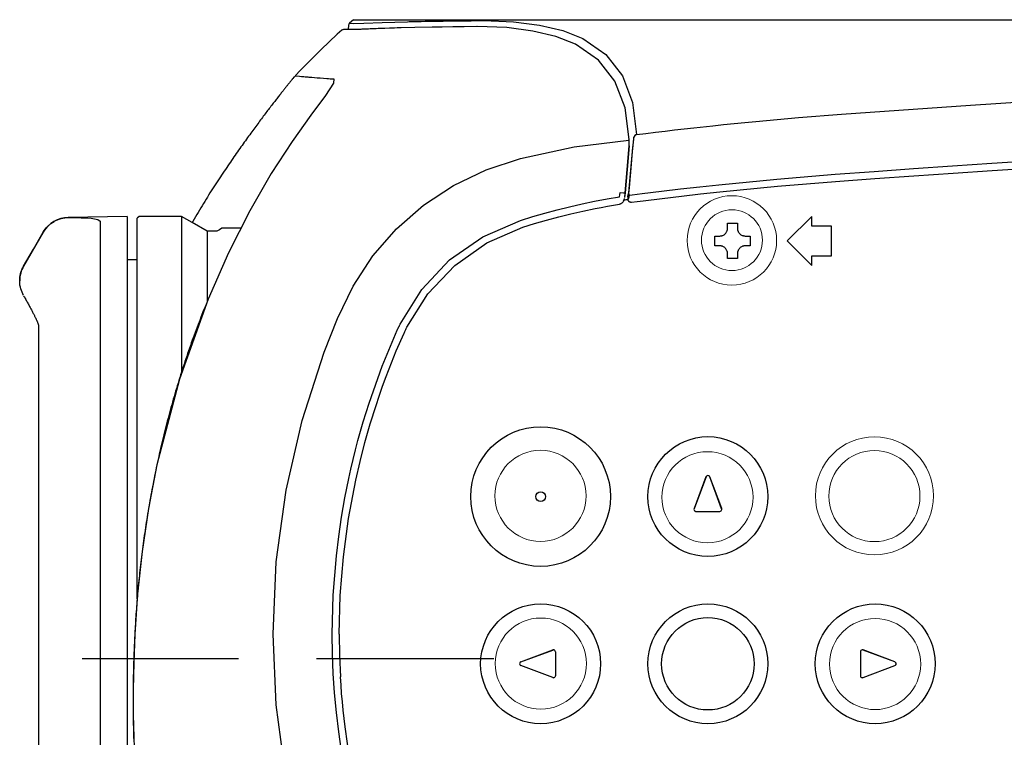
# Model space of a CAD drawing. Extents: x 21 to 156, y 173 to 287.
# Drawn here: x 97 to 107, y 244 to 251 of the extents above; entities that cross this region are included whole.
import ezdxf

# ---------------------------------------------------------------- set-up
doc = ezdxf.new("R2010")
doc.units = 0
doc.header["$MEASUREMENT"] = 0
doc.layers.add('GAIKEI', color=7, linetype='CONTINUOUS')

msp = doc.modelspace()

# ---------------------------------------------------------------- linework, layer by layer
at = {"layer": 'GAIKEI', "color": 7}
for p, q in [((99.92308, 250.9924), (99.91929, 250.94797)), ((97.67465, 249.04853), (97.075, 249.03819)), ((97.79485, 249.04853), (97.7747, 249.02855)), ((98.22453, 249.04853), (97.79485, 249.04853)), ((96.82046, 248.88802), (96.62138, 248.54325)), ((96.82046, 248.88768), (96.82046, 248.88802)), ((96.62138, 248.54325), (96.62138, 248.54273)), ((96.62517, 248.2343), (96.6374, 248.21242)), ((96.6281, 248.22913), (96.6293, 248.22689))]:
    msp.add_line(p, q, dxfattribs=at)
at = {"layer": 'GAIKEI', "color": 1}
for p, q in [((99.7686, 250.40093), (99.68732, 250.27538)), ((99.77136, 250.44553), (99.7686, 250.40093)), ((99.68732, 250.27538), (99.53921, 250.07561)), ((99.53921, 250.07561), (99.34823, 249.81023)), ((99.34823, 249.81023), (99.13709, 249.48561)), ((102.81043, 249.82263), (102.81043, 249.82315)), ((99.13709, 249.48561), (98.9189, 249.10605)), ((102.7629, 249.22022), (102.71847, 249.21351)), ((102.73018, 249.28635), (102.73138, 249.28635)), ((102.761, 249.25518), (102.76221, 249.26776)), ((98.9189, 249.10605), (98.70363, 248.6762)), ((104.62815, 249.04853), (104.37827, 248.79864)), ((104.62815, 248.94847), (104.62815, 249.04853)), ((98.48423, 248.8987), (98.33258, 248.98619)), ((98.58497, 248.8987), (98.48423, 248.8987)), ((98.82487, 248.92694), (98.63629, 248.92694)), ((104.82809, 248.94847), (104.62815, 248.94847)), ((104.82809, 248.64864), (104.82809, 248.94847)), ((104.37827, 248.79864), (104.62815, 248.54859)), ((97.7747, 248.60507), (97.67465, 248.60559)), ((98.70363, 248.6762), (98.49645, 248.20571)), ((104.62815, 248.54859), (104.62815, 248.64864)), ((104.62815, 248.64864), (104.82809, 248.64864)), ((97.75059, 244.80482), (97.75077, 244.79948)), ((101.39879, 244.54959), (99.59673, 244.54959))]:
    msp.add_line(p, q, dxfattribs=at)
at = {"layer": 'GAIKEI', "color": 251}
for p, q in [((103.55405, 246.39952), (103.43298, 246.07645)), ((103.55457, 246.39918), (103.4335, 246.0761)), ((103.55457, 246.39918), (103.55405, 246.39952)), ((103.59263, 246.39952), (103.59211, 246.39918)), ((103.71318, 246.0761), (103.59211, 246.39918)), ((103.71369, 246.07645), (103.59263, 246.39952)), ((103.43298, 246.07645), (103.4335, 246.0761)), ((103.4521, 246.04924), (103.69441, 246.04924)), ((103.4521, 246.04924), (103.4521, 246.04872)), ((103.4521, 246.04872), (103.69441, 246.04872)), ((103.69441, 246.04872), (103.69441, 246.04924)), ((103.71318, 246.0761), (103.71369, 246.07645)), ((101.67347, 244.51894), (101.99637, 244.63983)), ((101.67364, 244.51825), (101.99654, 244.63949)), ((101.99637, 244.63983), (101.99654, 244.63949)), ((102.02375, 244.62055), (102.02375, 244.37841)), ((102.02375, 244.62055), (102.02427, 244.62055)), ((102.02427, 244.62055), (102.02427, 244.37841)), ((105.12241, 244.62055), (105.12241, 244.37841)), ((105.12293, 244.62055), (105.12241, 244.62055)), ((105.12293, 244.62055), (105.12293, 244.37841)), ((105.15031, 244.63983), (105.15014, 244.63949)), ((105.47287, 244.51825), (105.15014, 244.63949)), ((105.47321, 244.51894), (105.15031, 244.63983)), ((101.67364, 244.51825), (101.67347, 244.51894)), ((105.47287, 244.51825), (105.47321, 244.51894)), ((101.67347, 244.48036), (101.67364, 244.48071)), ((101.99637, 244.3593), (101.67347, 244.48036)), ((101.99654, 244.35981), (101.67364, 244.48071)), ((105.15014, 244.35981), (105.47287, 244.48071)), ((105.15031, 244.3593), (105.47321, 244.48036)), ((105.47321, 244.48036), (105.47287, 244.48071)), ((101.99654, 244.35981), (101.99637, 244.3593)), ((102.02427, 244.37841), (102.02375, 244.37841)), ((105.12241, 244.37841), (105.12293, 244.37841)), ((105.15014, 244.35981), (105.15031, 244.3593))]:
    msp.add_line(p, q, dxfattribs=at)
at = {"layer": 'GAIKEI', "color": 7}
for points in [[(99.93324, 251.0122), (99.92928, 251.00816), (99.92635, 251.00316), (99.92411, 250.99791), (99.92308, 250.9924)], [(99.97423, 251.04794), (99.95356, 251.0302), (99.93324, 251.0122)], [(99.97423, 251.04794), (100.03967, 251.04794), (100.23427, 251.04794), (100.55786, 251.04794)], [(100.55786, 251.04794), (100.80086, 251.04794), (101.14425, 251.04794), (101.58857, 251.04794)], [(101.58857, 251.04794), (101.89614, 251.04794), (102.26795, 251.04794), (102.70452, 251.04794), (103.14246, 251.04794), (103.62328, 251.04794)], [(103.62328, 251.04794), (103.97822, 251.04794), (104.3533, 251.04794)], [(104.3533, 251.04794), (105.12878, 251.04794), (105.94921, 251.04794), (106.8201, 251.04794), (107.72698, 251.04794), (108.66435, 251.04794), (109.62651, 251.04794), (110.59608, 251.04794), (111.57873, 251.04794)], [(99.85368, 250.94125), (99.8306, 250.92033), (99.80752, 250.89949), (99.72589, 250.82346), (99.64513, 250.74639), (99.56573, 250.66829), (99.48703, 250.58907), (99.43261, 250.53302), (99.37888, 250.47662)], [(99.85351, 250.94125), (99.85781, 250.94461), (99.86298, 250.94728), (99.86849, 250.949), (99.87417, 250.94995)], [(99.37372, 250.47059), (99.37337, 250.47007), (99.37285, 250.46973), (99.37251, 250.46921), (99.37182, 250.46826), (99.37113, 250.4674), (99.3701, 250.4662), (99.36907, 250.46482), (99.36786, 250.46335), (99.36648, 250.4618), (99.36493, 250.45982), (99.36338, 250.45793), (99.36166, 250.45578), (99.35977, 250.45328), (99.35753, 250.45087), (99.35546, 250.4482), (99.35322, 250.44519), (99.35064, 250.44226), (99.34806, 250.43907), (99.3453, 250.43571), (99.34237, 250.43201), (99.33944, 250.42831), (99.33617, 250.42443), (99.3329, 250.42039), (99.32946, 250.41608), (99.32601, 250.41169), (99.32222, 250.4073), (99.31843, 250.40256), (99.31447, 250.39757), (99.31051, 250.39249), (99.30621, 250.38715), (99.3019, 250.38173), (99.29725, 250.3763), (99.2926, 250.37045), (99.28795, 250.36442), (99.28296, 250.3583), (99.27796, 250.35193), (99.2728, 250.34565), (99.26746, 250.33893), (99.26195, 250.33204), (99.25644, 250.32498), (99.25075, 250.31775), (99.2449, 250.31034), (99.23887, 250.30294), (99.23284, 250.29501), (99.22647, 250.28727), (99.22027, 250.27883), (99.21373, 250.27056), (99.20718, 250.26212), (99.2003, 250.25351), (99.19341, 250.24473), (99.18635, 250.23577), (99.17911, 250.2263), (99.17188, 250.217), (99.16447, 250.20736), (99.1569, 250.19754), (99.14915, 250.18755), (99.1414, 250.17756), (99.13348, 250.16723), (99.12555, 250.15673), (99.11729, 250.14588), (99.10885, 250.1352), (99.10041, 250.12401), (99.0918, 250.11281), (99.08319, 250.10127), (99.07441, 250.08974), (99.06528, 250.07768), (99.05632, 250.06563), (99.0472, 250.05357), (99.03807, 250.04117), (99.0286, 250.0286), (99.01913, 250.0162), (99.00965, 250.00311), (98.99984, 249.99002), (98.98985, 249.97659), (98.98003, 249.96333), (98.96987, 249.94955), (98.95971, 249.93578), (98.94955, 249.92165), (98.93905, 249.90736), (98.92854, 249.89289), (98.91786, 249.87826), (98.90719, 249.86345), (98.89616, 249.84846), (98.88532, 249.83314), (98.87412, 249.81781), (98.86293, 249.80214), (98.85156, 249.78612), (98.84019, 249.7701), (98.82866, 249.75409), (98.81729, 249.73773), (98.80558, 249.7212), (98.7937, 249.70432), (98.78199, 249.68744), (98.76993, 249.67039), (98.75805, 249.653), (98.74582, 249.63561), (98.73359, 249.61787), (98.72137, 249.59978), (98.70897, 249.58187), (98.6964, 249.56345), (98.684, 249.54502), (98.67125, 249.52625), (98.65851, 249.50731), (98.64559, 249.48819), (98.63285, 249.46873), (98.61993, 249.44927), (98.60684, 249.42946), (98.59376, 249.40949), (98.5805, 249.38934), (98.56741, 249.36902), (98.55415, 249.34852), (98.54071, 249.32751), (98.52728, 249.3065), (98.51402, 249.28584), (98.5011, 249.26517), (98.48767, 249.24382), (98.47407, 249.22229), (98.46063, 249.20042), (98.44703, 249.17855), (98.43342, 249.1565), (98.41999, 249.13412), (98.40639, 249.11173), (98.39278, 249.089), (98.37935, 249.06609), (98.36574, 249.04302), (98.35214, 249.01994), (98.33871, 248.99669), (98.33258, 248.98619), (98.22453, 249.04853)], [(96.82046, 248.88768), (96.8308, 248.90438), (96.84251, 248.92057), (96.85508, 248.93573), (96.86834, 248.95019), (96.87557, 248.95708), (96.8828, 248.96345), (96.89038, 248.96982), (96.8983, 248.97602), (96.91415, 248.98739), (96.93068, 248.99755), (96.93912, 249.0022), (96.94773, 249.00651), (96.95651, 249.01064), (96.96564, 249.01443), (96.98355, 249.02114), (97.00163, 249.02648), (97.01989, 249.03079), (97.03831, 249.03372), (97.05674, 249.03561), (97.075, 249.0363)], [(97.075, 249.03819), (97.075, 249.03768), (97.075, 249.0363)], [(97.075, 249.0363), (97.20485, 249.03492), (97.30869, 249.02941), (97.37637, 249.0177), (97.39996, 248.99858)], [(96.62138, 248.54273), (96.72075, 248.71529), (96.82046, 248.88768)], [(96.62, 248.2436), (96.59228, 248.31093), (96.58763, 248.32987), (96.58418, 248.34934), (96.58212, 248.36897), (96.58108, 248.38843), (96.58143, 248.4084), (96.58332, 248.42855), (96.58625, 248.44836), (96.59073, 248.46799), (96.59624, 248.48728), (96.6033, 248.50605), (96.60743, 248.51535), (96.61174, 248.52482), (96.61639, 248.53378), (96.62138, 248.54273)], [(96.58108, 248.39325), (96.58108, 248.39308), (96.58108, 248.39256)], [(96.62104, 248.24153), (96.62465, 248.23516), (96.62827, 248.22878)], [(96.62827, 248.22878), (96.63258, 248.22104), (96.63705, 248.21311), (96.64239, 248.20364), (96.64773, 248.194), (96.6529, 248.1847), (96.65824, 248.1754), (96.66323, 248.16644), (96.66805, 248.15749), (96.67287, 248.14871), (96.67752, 248.13992), (96.68235, 248.13131), (96.687, 248.12305), (96.6913, 248.11478), (96.69578, 248.10668), (96.70008, 248.09876), (96.70405, 248.09101), (96.70818, 248.08326), (96.71197, 248.07586), (96.71593, 248.06845), (96.71954, 248.06122), (96.72316, 248.05433), (96.72661, 248.04744), (96.73005, 248.0409), (96.73315, 248.03453), (96.73608, 248.02815), (96.73918, 248.02213), (96.74193, 248.01627), (96.74486, 248.01059), (96.74744, 248.00508), (96.74985, 247.99957), (96.75227, 247.99457), (96.7545, 247.98941), (96.75657, 247.98458), (96.75864, 247.98011), (96.76036, 247.9758), (96.76208, 247.9715), (96.76363, 247.96754), (96.76501, 247.96375), (96.76656, 247.9603), (96.76776, 247.95703), (96.7688, 247.95393), (96.76966, 247.95118), (96.77035, 247.94876), (96.77104, 247.9467), (96.77155, 247.94463), (96.77207, 247.94291), (96.77241, 247.94136), (96.77276, 247.93998), (96.77293, 247.93912), (96.77328, 247.93826), (96.77328, 247.93757), (96.77345, 247.93723), (96.77345, 247.93688)], [(96.77345, 247.93757), (96.77345, 247.78034), (96.77345, 247.52615), (96.77345, 247.18275), (96.77345, 246.76031), (96.77345, 246.27139), (96.77345, 245.73116), (96.77345, 245.1551), (96.77345, 244.56113), (96.77345, 243.96665), (96.77345, 243.3899)]]:
    msp.add_lwpolyline(points, dxfattribs=at)
at = {"layer": 'GAIKEI', "color": 1}
for points in [[(99.93324, 251.0122), (99.96958, 251.01057), (100.07911, 251.01108), (100.26355, 251.01849), (100.52187, 251.02736)], [(100.52187, 251.02736), (100.53702, 251.02787), (100.5527, 251.02822), (100.56888, 251.02856), (100.58576, 251.02891), (100.62124, 251.02977), (100.65912, 251.03072), (100.6996, 251.0314), (100.7423, 251.03209), (100.78725, 251.03278), (100.83461, 251.03347), (100.88438, 251.03425), (100.93639, 251.03493), (100.99098, 251.03562), (101.04764, 251.03614), (101.16802, 251.03717), (101.2977, 251.03829)], [(101.2977, 251.03829), (101.59683, 251.0277), (101.86411, 250.99257), (102.09936, 250.93703), (102.30222, 250.8573)], [(100.45677, 250.9651), (100.44988, 250.96493), (100.443, 250.96476), (100.41579, 250.96407), (100.38944, 250.96312), (100.3636, 250.96243), (100.33846, 250.96157), (100.29007, 250.95976), (100.24443, 250.95787), (100.23341, 250.95752), (100.22273, 250.95701), (100.20138, 250.95606), (100.18088, 250.9552), (100.1709, 250.95468), (100.16125, 250.95434), (100.15144, 250.95399), (100.14196, 250.95348), (100.12337, 250.9527), (100.10546, 250.95184), (100.09684, 250.9515), (100.08841, 250.95115), (100.0841, 250.95098), (100.07997, 250.95081), (100.0717, 250.95046), (100.06361, 250.95029), (100.05982, 250.95012), (100.05586, 250.94995), (100.04811, 250.9496), (100.04053, 250.94943), (100.03691, 250.94926), (100.03312, 250.949), (100.02968, 250.949), (100.02606, 250.94883), (100.019, 250.94866), (100.01211, 250.94848), (100.00884, 250.94831), (100.0054, 250.94831), (99.99903, 250.94814), (99.99265, 250.94797), (99.98938, 250.94797), (99.98628, 250.94797), (99.98026, 250.94779), (99.9744, 250.94779), (99.97147, 250.94762), (99.96854, 250.94762), (99.96321, 250.94762), (99.9577, 250.94762), (99.95528, 250.94762), (99.95253, 250.94762), (99.94995, 250.94762), (99.94753, 250.94762), (99.94254, 250.94762), (99.93789, 250.94762), (99.93565, 250.94762), (99.93341, 250.94779), (99.92894, 250.94779), (99.92463, 250.94779), (99.92274, 250.94779), (99.92067, 250.94797), (99.91671, 250.94797), (99.91309, 250.94814), (99.91137, 250.94814), (99.90947, 250.94814), (99.90775, 250.94814), (99.9062, 250.94831), (99.90276, 250.94831), (99.89983, 250.94848), (99.89845, 250.94848), (99.8969, 250.94848), (99.89415, 250.94866), (99.89156, 250.94883), (99.89053, 250.94883), (99.88933, 250.94883), (99.88691, 250.949), (99.88502, 250.949), (99.88399, 250.94926), (99.88313, 250.94926), (99.8814, 250.94926), (99.87968, 250.94943), (99.87899, 250.94943), (99.8783, 250.94943), (99.87762, 250.9496), (99.8771, 250.9496), (99.87607, 250.9496), (99.8752, 250.94977), (99.87486, 250.94977), (99.87452, 250.94977), (99.87417, 250.94977), (99.87365, 250.94977), (99.87348, 250.94977), (99.87314, 250.94977)], [(100.45763, 250.9651), (100.45712, 250.9651), (100.45677, 250.9651)], [(100.77158, 250.97182), (100.59472, 250.96829), (100.45763, 250.9651)], [(100.77468, 250.97182), (100.77365, 250.97182), (100.77244, 250.97182)], [(101.22606, 250.97759), (101.09844, 250.97638), (100.98065, 250.97492), (100.8725, 250.97337), (100.77382, 250.97182)], [(101.23036, 250.97759), (101.22984, 250.97759), (101.22933, 250.97759), (101.22881, 250.97759), (101.22829, 250.97759), (101.22726, 250.97759), (101.22606, 250.97759)], [(102.228, 250.79857), (102.02771, 250.87727), (101.79505, 250.93212), (101.52967, 250.96717), (101.23053, 250.97759)], [(102.30222, 250.8573), (102.53644, 250.69386), (102.70486, 250.4773), (102.80819, 250.2065), (102.84728, 249.88015)], [(102.77203, 249.82986), (102.73259, 250.15311), (102.62909, 250.42159), (102.46135, 250.63634), (102.228, 250.79857)], [(99.36304, 250.45406), (99.36338, 250.45474), (99.36424, 250.45647), (99.3651, 250.4581), (99.36597, 250.45948), (99.36665, 250.46069), (99.36752, 250.4618), (99.3682, 250.46284), (99.36872, 250.4637), (99.36924, 250.46465), (99.36975, 250.46534), (99.37027, 250.46602), (99.37079, 250.46671), (99.37113, 250.46723), (99.37148, 250.46775), (99.37182, 250.46826), (99.37217, 250.46869), (99.37251, 250.46921), (99.37285, 250.46955), (99.37303, 250.4699), (99.37337, 250.47007), (99.37337, 250.47024), (99.37354, 250.47042), (99.37372, 250.47059)], [(99.37888, 250.47662), (99.39111, 250.4755), (99.42314, 250.47274), (99.4445, 250.47076), (99.46843, 250.46869), (99.48118, 250.46757), (99.49409, 250.46654), (99.50735, 250.46551), (99.52044, 250.4643), (99.54765, 250.46215), (99.57572, 250.45982), (99.60483, 250.45759), (99.63531, 250.45526), (99.667, 250.45276), (99.70023, 250.45052), (99.71746, 250.44923), (99.73502, 250.44803), (99.7438, 250.44734), (99.75276, 250.44682), (99.76189, 250.44605), (99.77136, 250.44553)], [(103.62345, 249.96987), (103.73229, 249.98124), (103.84113, 249.99226), (103.95014, 250.00311), (104.05916, 250.01344), (104.27718, 250.03359), (104.4952, 250.05254), (104.93194, 250.08698), (105.36868, 250.11901), (106.24232, 250.17963), (107.11631, 250.23629)], [(102.84728, 249.88015), (102.94424, 249.89221), (103.0412, 249.90409), (103.13815, 249.91563), (103.23511, 249.92699), (103.4292, 249.94886), (103.62345, 249.96987)], [(104.86529, 249.47614), (105.26311, 249.50558), (105.6611, 249.53365), (106.05908, 249.56121), (106.45707, 249.58773), (107.25356, 249.63836), (108.05006, 249.68538), (109.6439, 249.76752), (111.23844, 249.83469), (112.83332, 249.88687), (114.42854, 249.92424), (115.22641, 249.9375), (116.02411, 249.9468), (116.42313, 249.95007), (116.82215, 249.95231), (117.02157, 249.95317), (117.22108, 249.95369), (117.42051, 249.95403), (117.61993, 249.9542)], [(101.66951, 249.6375), (102.21508, 249.7565), (102.77065, 249.82229)], [(102.77065, 249.82211), (102.77134, 249.82607), (102.77203, 249.82986)], [(102.77065, 249.82211), (102.77116, 249.79335), (102.77168, 249.76459)], [(102.77151, 249.28188), (102.77409, 249.31167), (102.77685, 249.34164), (102.78718, 249.46098), (102.79751, 249.5805), (102.80871, 249.70742), (102.81973, 249.834)], [(102.77323, 249.76408), (102.77271, 249.79714), (102.77203, 249.82986)], [(102.81973, 249.834), (102.82007, 249.83727), (102.82042, 249.84071), (102.82076, 249.84364), (102.82093, 249.84657), (102.82111, 249.84915), (102.82111, 249.85105), (102.82128, 249.85277), (102.82128, 249.8538)], [(102.84728, 249.88015), (102.82954, 249.87154), (102.82128, 249.8538)], [(104.8708, 249.40312), (105.26862, 249.43256), (105.66626, 249.46046), (106.06425, 249.48785), (106.46207, 249.51454), (107.25787, 249.565), (108.05419, 249.61184), (109.64735, 249.69399), (111.24102, 249.76098), (112.83521, 249.81316), (114.43009, 249.85053), (115.22744, 249.86362), (116.02497, 249.87292), (116.42382, 249.87619), (116.82249, 249.87843), (117.02192, 249.87929), (117.22126, 249.87981), (117.42068, 249.88015), (117.62011, 249.88032)], [(102.77168, 249.76459), (102.75084, 249.52556), (102.73018, 249.28635)], [(102.77323, 249.76408), (102.75222, 249.52522), (102.73138, 249.28635)], [(102.77099, 249.28842), (102.77771, 249.36506), (102.78442, 249.44186), (102.79114, 249.5185), (102.79786, 249.59514), (102.80457, 249.67194), (102.81129, 249.74858), (102.81198, 249.75684), (102.81267, 249.76511)], [(102.77323, 249.76459), (102.77237, 249.76459), (102.77168, 249.76459)], [(99.155, 244.79948), (99.18841, 245.53655), (99.28761, 246.26347), (99.45035, 246.97369), (99.6763, 247.66737), (99.81097, 248.0099), (99.97078, 248.34004), (100.16969, 248.64537), (100.40872, 248.92212), (100.68306, 249.16305), (100.98737, 249.36351), (101.31957, 249.5197), (101.66951, 249.6375)], [(103.68562, 249.36971), (104.27494, 249.42723), (104.86529, 249.47614)], [(103.6932, 249.29686), (104.28166, 249.35421), (104.8708, 249.40312)], [(102.90566, 249.27964), (103.10061, 249.30375), (103.29538, 249.32648), (103.4905, 249.34852), (103.68562, 249.36971)], [(101.66951, 249.00788), (101.79333, 249.04612), (101.91784, 249.08176), (102.04287, 249.11517), (102.16859, 249.14617), (102.29482, 249.17493), (102.42157, 249.20145), (102.54901, 249.22539), (102.67662, 249.24692)], [(102.67662, 249.24692), (102.6792, 249.26879), (102.68178, 249.29066)], [(102.71623, 249.20541), (102.71502, 249.20231), (102.71106, 249.19491), (102.70589, 249.18836), (102.6997, 249.18268), (102.69263, 249.17838), (102.68902, 249.17631), (102.68506, 249.17493), (102.6811, 249.17373), (102.67696, 249.17286)], [(102.68178, 249.29066), (102.71502, 249.2879), (102.73018, 249.28635)], [(102.71623, 249.20541), (102.7164, 249.20576), (102.7164, 249.20627), (102.71864, 249.21196), (102.72071, 249.21764), (102.7226, 249.22281), (102.72449, 249.22797), (102.72449, 249.22832)], [(102.73018, 249.28635), (102.73, 249.28446), (102.72983, 249.28239), (102.72949, 249.27998), (102.72932, 249.27723), (102.72914, 249.27447), (102.7288, 249.27137), (102.72845, 249.26793), (102.72828, 249.26448), (102.72777, 249.25828), (102.72725, 249.25174), (102.72673, 249.24709), (102.72639, 249.24244)], [(102.72639, 249.24244), (102.7269, 249.24158), (102.72742, 249.24072)], [(102.73138, 249.28635), (102.72932, 249.26362), (102.72742, 249.24089)], [(102.761, 249.25518), (102.76617, 249.26844), (102.77151, 249.28188)], [(102.76307, 249.21919), (102.76204, 249.23727), (102.761, 249.25518)], [(102.76204, 249.26672), (102.76669, 249.27757), (102.77099, 249.28842)], [(102.76307, 249.21919), (102.76359, 249.2204), (102.76393, 249.2216), (102.76548, 249.22539), (102.76703, 249.22918), (102.76858, 249.2328), (102.77013, 249.23658), (102.77151, 249.2402), (102.77289, 249.24399)], [(102.797, 249.19112), (102.7939, 249.19078), (102.7908, 249.19078), (102.7877, 249.19112), (102.78477, 249.19198), (102.78184, 249.19301), (102.77909, 249.19422), (102.77633, 249.19577), (102.77375, 249.19766), (102.77151, 249.19973), (102.76961, 249.20214), (102.76755, 249.20455), (102.76617, 249.20731), (102.76496, 249.21006), (102.76393, 249.21299), (102.76324, 249.21609), (102.76307, 249.21919)], [(102.77254, 249.26397), (102.77203, 249.27309), (102.77151, 249.28188)], [(102.77254, 249.26397), (102.7815, 249.26448), (102.80234, 249.26569)], [(102.77289, 249.24399), (102.77289, 249.24606), (102.77289, 249.25036), (102.77289, 249.25208), (102.77289, 249.25346), (102.77289, 249.25501), (102.77271, 249.25673), (102.77254, 249.26035), (102.77254, 249.26397)], [(102.797, 249.19112), (102.85589, 249.19939), (102.91496, 249.20714)], [(102.80234, 249.26569), (102.854, 249.27275), (102.90566, 249.27964)], [(102.91496, 249.20714), (103.10939, 249.23107), (103.30382, 249.25398), (103.4986, 249.27585), (103.6932, 249.29686)], [(101.69224, 248.93693), (101.81313, 248.97447), (101.93506, 249.00978), (102.05733, 249.0425), (102.1803, 249.07315), (102.30377, 249.10157), (102.42777, 249.12774), (102.48994, 249.1398), (102.55211, 249.15151), (102.61445, 249.16253), (102.67696, 249.17286)], [(97.39996, 248.99858), (97.39996, 248.85272), (97.39996, 248.60886), (97.39996, 248.27287), (97.39996, 247.85215), (97.39996, 247.35635), (97.39996, 246.79665), (97.39996, 246.1858), (97.39996, 245.53793), (97.39996, 244.8675), (97.39996, 244.19001), (97.39996, 243.52061), (97.39996, 242.87446)], [(97.67465, 249.04853), (97.67465, 248.99307), (97.67465, 248.82826), (97.67465, 248.55823), (97.67465, 248.18935), (97.67465, 247.73091), (97.67465, 247.19412), (97.67465, 246.59223), (97.67465, 245.93988), (97.67465, 245.25361), (97.67465, 244.54977), (97.67465, 243.84592), (97.67465, 243.15948), (97.67465, 242.5073), (97.67465, 241.90524), (97.67465, 241.36845), (97.67465, 240.90984), (97.67465, 240.54096), (97.67465, 240.27075), (97.67465, 240.10594), (97.67465, 240.05066)], [(97.7747, 245.15975), (97.7747, 245.85619), (97.7747, 246.51938), (97.7747, 247.13264), (97.7747, 247.68063), (97.7747, 248.14922), (97.7747, 248.52637), (97.7747, 248.80312), (97.7747, 248.97189), (97.7747, 249.02855)], [(98.22453, 249.04853), (98.22453, 248.98119), (98.22453, 248.78108), (98.22453, 248.45439), (98.22453, 248.01076), (98.22453, 247.46329)], [(100.44558, 247.95324), (100.66636, 248.30508), (100.94948, 248.60507), (101.28805, 248.8417), (101.66951, 249.00788)], [(98.48423, 248.8987), (98.48423, 248.81638), (98.48423, 248.57304), (98.48423, 248.17798)], [(98.63629, 248.92694), (98.61029, 248.91265), (98.58428, 248.89818)], [(100.51309, 247.92104), (100.72663, 248.26047), (101.00063, 248.55031), (101.32663, 248.77798), (101.69224, 248.93693)], [(103.6932, 248.84859), (103.70112, 248.84893), (103.7087, 248.85013), (103.71266, 248.85082), (103.71628, 248.85186), (103.72007, 248.85306), (103.72368, 248.85461), (103.73092, 248.85788), (103.73763, 248.86202), (103.744, 248.86667), (103.74986, 248.87201), (103.7552, 248.87786), (103.75968, 248.88423), (103.76381, 248.89095), (103.76708, 248.89801), (103.76863, 248.90163), (103.76984, 248.90542), (103.77087, 248.9092), (103.77173, 248.91299), (103.77294, 248.92074), (103.77328, 248.92866)], [(103.77328, 248.97861), (103.82322, 248.97861), (103.87334, 248.97861)], [(103.77328, 248.92866), (103.77328, 248.95364), (103.77328, 248.97861)], [(103.87334, 248.97861), (103.87334, 248.95364), (103.87334, 248.92866)], [(103.87334, 248.92866), (103.87368, 248.92074), (103.87472, 248.91317), (103.87558, 248.9092), (103.87661, 248.90559), (103.87781, 248.90163), (103.87936, 248.89818), (103.88264, 248.89095), (103.88677, 248.88423), (103.89142, 248.87786), (103.89676, 248.87201), (103.90261, 248.86667), (103.90881, 248.86202), (103.9157, 248.85788), (103.92276, 248.85478), (103.92638, 248.85324), (103.93017, 248.85203), (103.93378, 248.851), (103.93775, 248.85013), (103.9455, 248.84893), (103.95324, 248.84859)], [(103.64326, 248.84859), (103.66823, 248.84859), (103.6932, 248.84859)], [(103.64326, 248.79864), (103.64326, 248.82344), (103.64326, 248.84859)], [(103.64326, 248.74853), (103.64326, 248.77367), (103.64326, 248.79864)], [(103.95324, 248.84859), (103.97839, 248.84859), (104.00319, 248.84859)], [(104.00319, 248.84859), (104.00319, 248.79864), (104.00319, 248.74853)], [(103.6932, 248.74853), (103.66823, 248.74853), (103.64326, 248.74853)], [(103.77328, 248.66862), (103.77294, 248.67637), (103.77173, 248.68395), (103.77104, 248.68791), (103.77001, 248.6917), (103.7688, 248.69549), (103.76725, 248.69928), (103.76398, 248.70616), (103.75985, 248.71288), (103.7552, 248.71925), (103.74986, 248.72511), (103.744, 248.73045), (103.73763, 248.7351), (103.73092, 248.73923), (103.72385, 248.7425), (103.72024, 248.74405), (103.71645, 248.74526), (103.71266, 248.74629), (103.70887, 248.74698), (103.70112, 248.74818), (103.6932, 248.74853)], [(103.95324, 248.74853), (103.9455, 248.74818), (103.93792, 248.74715), (103.93396, 248.74629), (103.93034, 248.74526), (103.92638, 248.74405), (103.92276, 248.7425), (103.9157, 248.73923), (103.90899, 248.7351), (103.90261, 248.73045), (103.89676, 248.72511), (103.89142, 248.71925), (103.88677, 248.71305), (103.88264, 248.70616), (103.87936, 248.69928), (103.87781, 248.69549), (103.87661, 248.6917), (103.87558, 248.68808), (103.87489, 248.68412), (103.87368, 248.67637), (103.87334, 248.66862)], [(104.00319, 248.74853), (103.97839, 248.74853), (103.95324, 248.74853)], [(103.77328, 248.61868), (103.77328, 248.64348), (103.77328, 248.66862)], [(103.87334, 248.61868), (103.82322, 248.61868), (103.77328, 248.61868)], [(103.87334, 248.66862), (103.87334, 248.64348), (103.87334, 248.61868)], [(98.49456, 248.20226), (98.48957, 248.19004), (98.48457, 248.17815), (98.47424, 248.15267), (98.46391, 248.12718), (98.4534, 248.10152), (98.44324, 248.07603), (98.43308, 248.05054), (98.42309, 248.02506), (98.41345, 247.99957), (98.40346, 247.97425), (98.39347, 247.94773), (98.38348, 247.92138), (98.37349, 247.89486), (98.36368, 247.86817), (98.35386, 247.84165), (98.34404, 247.81495), (98.3344, 247.78826), (98.32493, 247.76139), (98.31528, 247.73453), (98.30599, 247.70766), (98.29669, 247.68063), (98.28739, 247.65359), (98.27809, 247.62638), (98.26896, 247.59951), (98.26, 247.5723), (98.25105, 247.54509), (98.24192, 247.51788), (98.23314, 247.4905), (98.22453, 247.46312), (98.21574, 247.43574), (98.20731, 247.40835), (98.19852, 247.3808), (98.19026, 247.35342), (98.18182, 247.32604), (98.17372, 247.29865), (98.16546, 247.2711), (98.15754, 247.24355), (98.14944, 247.21616), (98.14152, 247.18844), (98.1336, 247.16071), (98.12585, 247.13316), (98.11827, 247.1056), (98.11035, 247.07788), (98.10312, 247.05015), (98.09554, 247.02242), (98.08813, 246.99487), (98.08107, 246.96714), (98.07384, 246.93941), (98.06661, 246.91169), (98.05955, 246.88379), (98.05266, 246.85624), (98.04577, 246.82851), (98.03888, 246.80061), (98.03216, 246.77288), (98.02562, 246.74516), (98.01908, 246.71726), (98.01253, 246.68936), (98.00599, 246.66146), (97.99979, 246.63356), (97.99359, 246.60584), (97.98739, 246.57794), (97.98136, 246.54987), (97.97516, 246.52179), (97.96931, 246.4939), (97.96362, 246.46634), (97.95794, 246.43879), (97.95226, 246.41106), (97.94657, 246.38333), (97.94106, 246.35561), (97.93572, 246.32788), (97.93039, 246.29998), (97.92505, 246.27208), (97.91988, 246.24418), (97.91471, 246.21646), (97.90972, 246.18856), (97.90473, 246.16066), (97.89973, 246.13276), (97.89491, 246.10486), (97.89026, 246.07714), (97.88561, 246.04941), (97.88096, 246.02151), (97.87648, 245.99378), (97.872, 245.96623), (97.86753, 245.93868), (97.86339, 245.91112), (97.85926, 245.88357), (97.85513, 245.85636), (97.85117, 245.82897), (97.84738, 245.80194), (97.84342, 245.77473), (97.8398, 245.74786), (97.83601, 245.721), (97.8324, 245.69379), (97.82878, 245.66692), (97.82533, 245.63971), (97.82189, 245.6125), (97.81862, 245.58564), (97.81517, 245.55843), (97.81207, 245.53156), (97.8088, 245.5047), (97.80587, 245.47783), (97.80295, 245.45131), (97.80002, 245.42444), (97.79726, 245.39775), (97.79451, 245.37123), (97.79175, 245.34471), (97.78917, 245.31819), (97.78641, 245.29184), (97.784, 245.26532), (97.78159, 245.23914), (97.77918, 245.21279), (97.77694, 245.18679), (97.7747, 245.16044), (97.77264, 245.13426), (97.7704, 245.10826), (97.7685, 245.08225), (97.76661, 245.05642), (97.76454, 245.03042), (97.76265, 245.00458), (97.76093, 244.97858), (97.75938, 244.95395), (97.75765, 244.92915), (97.75628, 244.90453), (97.75473, 244.88007), (97.75335, 244.85527), (97.75197, 244.83065), (97.75128, 244.81773), (97.75059, 244.80482)], [(98.49645, 248.20571), (98.20335, 247.39234), (97.97585, 246.52283), (97.89112, 246.07903), (97.82585, 245.63954), (97.7797, 245.21159), (97.75077, 244.79948)], [(100.41768, 247.89159), (100.42112, 247.89917), (100.42457, 247.90692), (100.42819, 247.91467), (100.43146, 247.92241), (100.43507, 247.93016), (100.43852, 247.93774), (100.44213, 247.94549), (100.44558, 247.95324)], [(100.48588, 247.86093), (100.48932, 247.86851), (100.49277, 247.87609), (100.49621, 247.88401), (100.49965, 247.89159), (100.5031, 247.89917), (100.50671, 247.90692), (100.50981, 247.91398), (100.51309, 247.92104)], [(99.75638, 244.79965), (99.76688, 245.19798), (99.7984, 245.59545), (99.82199, 245.79333), (99.85075, 245.99068), (99.88485, 246.18701), (99.92394, 246.3823), (99.94564, 246.4796), (99.96837, 246.57673), (99.99248, 246.67334), (100.0178, 246.76944), (100.07205, 246.96042), (100.13146, 247.15003), (100.26475, 247.52408), (100.41768, 247.89159)], [(99.82785, 244.79965), (99.83887, 245.1935), (99.87055, 245.58667), (99.92274, 245.97742), (99.99541, 246.36491), (100.0395, 246.5571), (100.08858, 246.74808), (100.14248, 246.93769), (100.20138, 247.12575), (100.23272, 247.21926), (100.26544, 247.31243), (100.29902, 247.40491), (100.33416, 247.49705), (100.40752, 247.67994), (100.48588, 247.86093)], [(97.75059, 244.80482), (97.74956, 244.78535), (97.74853, 244.76607), (97.74732, 244.74006), (97.74629, 244.71389), (97.74508, 244.68823), (97.74405, 244.66257), (97.74284, 244.63725), (97.74181, 244.61176), (97.74095, 244.58696), (97.74009, 244.56182), (97.7394, 244.54081), (97.73871, 244.51946), (97.73819, 244.49776), (97.73768, 244.47606), (97.73699, 244.45246), (97.73647, 244.4287), (97.73595, 244.40511), (97.73544, 244.38186), (97.73492, 244.35861), (97.73458, 244.33536), (97.73441, 244.31228), (97.73406, 244.28938), (97.73389, 244.26647), (97.73372, 244.24391), (97.73354, 244.22135), (97.73337, 244.19896), (97.73337, 244.17658), (97.7332, 244.15453), (97.7332, 244.13249), (97.7332, 244.11045), (97.73337, 244.08857), (97.73337, 244.06688), (97.73354, 244.04535), (97.73372, 244.02382), (97.73389, 244.00264), (97.73406, 243.98146), (97.73441, 243.96062), (97.73458, 243.93995), (97.73492, 243.91912), (97.73527, 243.89862), (97.73561, 243.87813), (97.73613, 243.85798), (97.73647, 243.83766), (97.73682, 243.81751), (97.73733, 243.79753), (97.73768, 243.7779), (97.73819, 243.75827), (97.73871, 243.73881)], [(97.75077, 244.79948), (97.73923, 244.51188), (97.73441, 244.23961), (97.73492, 243.98525), (97.73923, 243.74897), (97.75318, 243.34306), (97.76368, 243.03273)], [(101.53019, 240.00347), (101.08656, 240.18464), (100.68306, 240.43763), (100.33192, 240.75777), (100.10873, 241.03831), (99.92446, 241.3452), (99.84834, 241.50673), (99.77894, 241.67154), (99.71194, 241.8379), (99.64891, 242.0053), (99.43451, 242.68399), (99.2802, 243.37647), (99.18652, 244.08341), (99.155, 244.79948)], [(100.41768, 241.70754), (100.37755, 241.79881), (100.33863, 241.8906), (100.30092, 241.98274), (100.26458, 242.07556), (100.19518, 242.26224), (100.13077, 242.45099), (100.10029, 242.54588), (100.07118, 242.64128), (100.04363, 242.73704), (100.01694, 242.83296), (99.96751, 243.02584), (99.92342, 243.22027), (99.9031, 243.31791), (99.88433, 243.41573), (99.86694, 243.51389), (99.85058, 243.61188), (99.82199, 243.80855), (99.79857, 244.00574), (99.78031, 244.20344), (99.76705, 244.40166), (99.75913, 244.6004), (99.75638, 244.79965)], [(99.82785, 244.79965), (99.83095, 244.58317), (99.84007, 244.36705)], [(98.80317, 244.54959), (98.22453, 244.54959), (98.0096, 244.54959), (97.79485, 244.54959), (97.21604, 244.54959)], [(100.48484, 241.7375), (100.41682, 241.8937), (100.35276, 242.05128), (100.29196, 242.21006), (100.23496, 242.37022), (100.20758, 242.45081), (100.18123, 242.53176), (100.15591, 242.61304), (100.13163, 242.6945), (100.08531, 242.85827), (100.04294, 243.02291), (100.02314, 243.10557), (100.00419, 243.18841), (99.98645, 243.27176), (99.96923, 243.35511), (99.93823, 243.52251), (99.9112, 243.69041), (99.8876, 243.85884), (99.86814, 244.02778), (99.8597, 244.11234), (99.8523, 244.19724), (99.84576, 244.28197), (99.84007, 244.36705)]]:
    msp.add_lwpolyline(points, dxfattribs=at)
at = {"layer": 'GAIKEI', "color": 1, "linetype": 'Continuous', "lineweight": 0}
for centre, radius in [((103.81688, 248.80357), 0.45457), ((103.8179, 248.80639), 0.30944)]:
    msp.add_circle(centre, radius, dxfattribs=at)
at = {"layer": 'GAIKEI', "color": 251, "linetype": 'Continuous', "lineweight": 0}
for centre, radius in [((105.26564, 246.20704), 0.59981), ((101.87245, 246.20681), 0.46311), ((103.56889, 246.19278), 0.46311), ((105.26459, 246.20459), 0.46311), ((101.87582, 244.50125), 0.46311), ((105.27218, 244.49691), 0.46311)]:
    msp.add_circle(centre, radius, dxfattribs=at)
at = {"layer": 'GAIKEI', "color": 1}
msp.add_open_spline([(102.76324, 249.21833), (102.74826, 249.21609), (102.73328, 249.21402), (102.71829, 249.21144)], degree=3, dxfattribs=at)
at = {"layer": 'GAIKEI', "color": 7}
for points in [[(97.075, 249.03819), (96.96977, 249.03613), (96.87299, 248.9793), (96.82046, 248.88802)], [(96.62138, 248.54308), (96.59486, 248.49761), (96.58108, 248.44595), (96.58108, 248.39325)]]:
    msp.add_open_spline(points, degree=3, dxfattribs=at)
at = {"layer": 'GAIKEI', "color": 251}
for points, knots in [([(101.16389, 246.19906), (101.16389, 245.80745), (101.48197, 245.48937), (101.87375, 245.48937), (102.26537, 245.48937), (102.58345, 245.80745), (102.58345, 246.19906), (102.58345, 246.59085), (102.26537, 246.9091), (101.87375, 246.9091), (101.48438, 246.9091), (101.16389, 246.58861), (101.16389, 246.19906)], [0, 0, 0, 0, 1, 1, 1, 2, 2, 2, 3, 3, 3, 4, 4, 4, 4]), ([(102.96404, 246.19906), (102.96404, 245.8629), (103.237, 245.58977), (103.57334, 245.58977), (103.90967, 245.58977), (104.18263, 245.8629), (104.18263, 246.19906), (104.18263, 246.5354), (103.90967, 246.80853), (103.57334, 246.80853), (103.23924, 246.80853), (102.96404, 246.5335), (102.96404, 246.19906)], [0, 0, 0, 0, 1, 1, 1, 2, 2, 2, 3, 3, 3, 4, 4, 4, 4]), ([(103.59263, 246.39952), (103.58849, 246.41003), (103.57661, 246.41537), (103.56611, 246.4114), (103.5606, 246.40934), (103.55629, 246.40486), (103.55405, 246.39952)], [0, 0, 0, 0, 1, 1, 1, 2, 2, 2, 2]), ([(103.59211, 246.39918), (103.58815, 246.40951), (103.57661, 246.41485), (103.56628, 246.41089), (103.56094, 246.40899), (103.55663, 246.40452), (103.55457, 246.39918)], [0, 0, 0, 0, 1, 1, 1, 2, 2, 2, 2]), ([(101.82364, 246.19906), (101.82364, 246.17151), (101.8462, 246.14912), (101.87375, 246.14912), (101.90131, 246.14912), (101.9237, 246.17151), (101.9237, 246.19906), (101.9237, 246.22679), (101.90131, 246.24918), (101.87375, 246.24918), (101.84637, 246.24918), (101.82364, 246.22662), (101.82364, 246.19906)], [0, 0, 0, 0, 1, 1, 1, 2, 2, 2, 3, 3, 3, 4, 4, 4, 4]), ([(101.92352, 246.19906), (101.92352, 246.22679), (101.90114, 246.24918), (101.87375, 246.24918), (101.8462, 246.24918), (101.82381, 246.22679), (101.82381, 246.19906), (101.82381, 246.17151), (101.8462, 246.14912), (101.87375, 246.14912), (101.90114, 246.14912), (101.92352, 246.17185), (101.92352, 246.19906)], [0, 0, 0, 0, 1, 1, 1, 2, 2, 2, 3, 3, 3, 4, 4, 4, 4]), ([(103.43298, 246.07645), (103.42902, 246.06577), (103.43436, 246.05406), (103.44487, 246.04993), (103.44728, 246.04924), (103.44969, 246.04872), (103.4521, 246.04872)], [0, 0, 0, 0, 1, 1, 1, 2, 2, 2, 2]), ([(103.4335, 246.0761), (103.42954, 246.06594), (103.43488, 246.0544), (103.44521, 246.05044), (103.44745, 246.04958), (103.44986, 246.04924), (103.4521, 246.04924)], [0, 0, 0, 0, 1, 1, 1, 2, 2, 2, 2]), ([(103.69441, 246.04872), (103.70577, 246.04872), (103.7149, 246.05785), (103.7149, 246.06921), (103.7149, 246.07163), (103.71456, 246.07404), (103.71369, 246.07645)], [0, 0, 0, 0, 1, 1, 1, 2, 2, 2, 2]), ([(103.69441, 246.04924), (103.70543, 246.04924), (103.71438, 246.05819), (103.71438, 246.06921), (103.71438, 246.07163), (103.71404, 246.07386), (103.71318, 246.0761)], [0, 0, 0, 0, 1, 1, 1, 2, 2, 2, 2]), ([(101.26446, 244.49965), (101.26446, 244.16332), (101.53759, 243.89018), (101.87375, 243.89018), (102.20992, 243.89018), (102.48322, 244.16332), (102.48322, 244.49965), (102.48322, 244.83581), (102.20992, 245.10895), (101.87375, 245.10895), (101.53949, 245.10895), (101.26446, 244.83375), (101.26446, 244.49965)], [0, 0, 0, 0, 1, 1, 1, 2, 2, 2, 3, 3, 3, 4, 4, 4, 4]), ([(102.96404, 244.49965), (102.96404, 244.16332), (103.237, 243.89018), (103.57334, 243.89018), (103.90967, 243.89018), (104.18263, 244.16332), (104.18263, 244.49965), (104.18263, 244.83581), (103.90967, 245.10895), (103.57334, 245.10895), (103.23924, 245.10895), (102.96404, 244.83375), (102.96404, 244.49965)], [0, 0, 0, 0, 1, 1, 1, 2, 2, 2, 3, 3, 3, 4, 4, 4, 4]), ([(104.66363, 244.49965), (104.66363, 244.16332), (104.93676, 243.89018), (105.27292, 243.89018), (105.60909, 243.89018), (105.88222, 244.16332), (105.88222, 244.49965), (105.88222, 244.83581), (105.60909, 245.10895), (105.27292, 245.10895), (104.93866, 245.10895), (104.66363, 244.83375), (104.66363, 244.49965)], [0, 0, 0, 0, 1, 1, 1, 2, 2, 2, 3, 3, 3, 4, 4, 4, 4]), ([(103.10354, 244.49965), (103.10354, 244.2403), (103.31416, 244.02968), (103.57334, 244.02968), (103.83252, 244.02968), (104.04331, 244.2403), (104.04331, 244.49965), (104.04331, 244.75883), (103.83252, 244.96945), (103.57334, 244.96945), (103.31553, 244.96945), (103.10354, 244.75728), (103.10354, 244.49965)], [0, 0, 0, 0, 1, 1, 1, 2, 2, 2, 3, 3, 3, 4, 4, 4, 4]), ([(102.02427, 244.62055), (102.02427, 244.63208), (102.01497, 244.64121), (102.0036, 244.64121), (102.00119, 244.64121), (101.99878, 244.64069), (101.99637, 244.63983)], [0, 0, 0, 0, 1, 1, 1, 2, 2, 2, 2]), ([(102.02375, 244.62055), (102.02375, 244.63174), (102.0148, 244.64069), (102.0036, 244.64069), (102.00137, 244.64069), (101.99895, 244.64018), (101.99654, 244.63949)], [0, 0, 0, 0, 1, 1, 1, 2, 2, 2, 2]), ([(105.15031, 244.63983), (105.13963, 244.64397), (105.12775, 244.63846), (105.12379, 244.62778), (105.12293, 244.62554), (105.12241, 244.62313), (105.12241, 244.62055)], [0, 0, 0, 0, 1, 1, 1, 2, 2, 2, 2]), ([(105.15014, 244.63949), (105.13963, 244.64328), (105.12826, 244.63811), (105.1243, 244.62761), (105.12344, 244.62537), (105.12293, 244.62313), (105.12293, 244.62055)], [0, 0, 0, 0, 1, 1, 1, 2, 2, 2, 2]), ([(101.67347, 244.51894), (101.66296, 244.51481), (101.65745, 244.50292), (101.66159, 244.49242), (101.66365, 244.48673), (101.66813, 244.48243), (101.67347, 244.48036)], [0, 0, 0, 0, 1, 1, 1, 2, 2, 2, 2]), ([(101.67364, 244.51825), (101.66331, 244.51446), (101.65814, 244.50275), (101.6621, 244.49259), (101.664, 244.48708), (101.6683, 244.48295), (101.67364, 244.48071)], [0, 0, 0, 0, 1, 1, 1, 2, 2, 2, 2]), ([(105.47287, 244.48071), (105.48337, 244.48467), (105.48854, 244.49621), (105.48458, 244.50654), (105.48268, 244.51205), (105.47838, 244.51618), (105.47287, 244.51825)], [0, 0, 0, 0, 1, 1, 1, 2, 2, 2, 2]), ([(105.47321, 244.48036), (105.48372, 244.48432), (105.48923, 244.49621), (105.48509, 244.50671), (105.48303, 244.51239), (105.47872, 244.5167), (105.47321, 244.51894)], [0, 0, 0, 0, 1, 1, 1, 2, 2, 2, 2]), ([(101.99637, 244.3593), (102.00722, 244.35516), (102.01893, 244.36067), (102.02289, 244.37118), (102.02375, 244.37359), (102.02427, 244.376), (102.02427, 244.37841)], [0, 0, 0, 0, 1, 1, 1, 2, 2, 2, 2]), ([(101.99654, 244.35981), (102.00705, 244.35585), (102.01841, 244.36102), (102.02238, 244.37152), (102.02324, 244.37376), (102.02375, 244.376), (102.02375, 244.37841)], [0, 0, 0, 0, 1, 1, 1, 2, 2, 2, 2]), ([(105.12241, 244.37841), (105.12241, 244.36722), (105.13171, 244.35792), (105.14308, 244.35792), (105.14549, 244.35792), (105.1479, 244.35844), (105.15031, 244.3593)], [0, 0, 0, 0, 1, 1, 1, 2, 2, 2, 2]), ([(105.12293, 244.37841), (105.12293, 244.36739), (105.13188, 244.35844), (105.14308, 244.35844), (105.14531, 244.35844), (105.14772, 244.35895), (105.15014, 244.35981)], [0, 0, 0, 0, 1, 1, 1, 2, 2, 2, 2])]:
    msp.add_open_spline(points, degree=3, knots=knots, dxfattribs=at)

doc.saveas('drawing.dxf')
